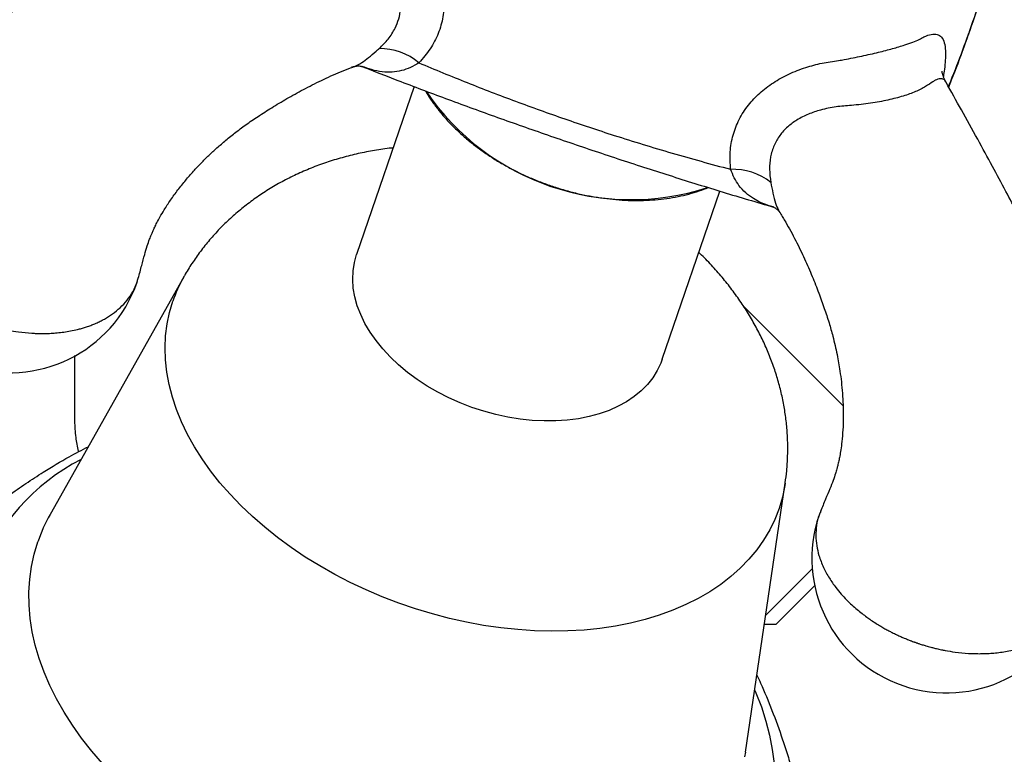
# Model space of a CAD drawing. Units: millimetres. Extents: x 60 to 1240, y 76 to 1722.
# Drawn here: x 774 to 811, y 1185 to 1212 of the extents above; entities that cross this region are included whole.
import ezdxf

# ---------------------------------------------------------------- set-up
doc = ezdxf.new("R2010")
doc.units = ezdxf.units.MM
doc.header["$LTSCALE"] = 6
doc.styles.add('SLDTEXTSTYLE2', font='TXT', dxfattribs={"width": 0.605})
doc.dimstyles.new('SLDDIMSTYLE0', dxfattribs={"dimtxt": 15, "dimasz": 19.812, "dimexe": 0, "dimexo": 0.0625, "dimgap": 3.75, "dimtad": 1, "dimrnd": 1e-09, "dimzin": 12, "dimdsep": 46, "dimtxsty": 'SLDTEXTSTYLE2', "dimsah": 1, "dimcen": 0.09, "dimadec": 0, "dimazin": 3, "dimtfac": 1, "dimtofl": 0, "dimtmove": 0, "dimatfit": 3, "dimfxl": 0, "dimfrac": 2, "dimtolj": 1, "dimtzin": 12, "dimarcsym": 0})

# ---------------------------------------------------------------- blocks, each defined once
blk = doc.blocks.new('_D')
at = {"color": 7, "linetype": 'Continuous', "lineweight": 0}
for p, q in [((894.373, 1277.881), (970.837, 1277.881)), ((964.837, 1277.881), (964.837, 1140.061)), ((814.261, 1140.061), (970.837, 1140.061))]:
    blk.add_line(p, q, dxfattribs=at)
at = {"color": 7, "linetype": 'Continuous', "lineweight": 18}
for points in [[(964.837, 1277.881), (961.789, 1258.069), (967.885, 1258.069)], [(964.837, 1140.061), (967.885, 1159.873), (961.789, 1159.873)]]:
    blk.add_solid(points, dxfattribs=at)
at = {"color": 7, "linetype": 'Continuous', "lineweight": 18, "insert": (945.501, 1177.461), "char_height": 15, "attachment_point": 1, "rotation": 90, "style": 'SLDTEXTSTYLE2'}
blk.add_mtext('137,82', dxfattribs=at)
blk = doc.blocks.new('_D_1')
at = {"color": 7, "linetype": 'Continuous', "lineweight": 0}
for p, q in [((888.373, 1271.881), (888.373, 1077.565)), ((775.761, 1134.061), (775.761, 1077.565)), ((888.373, 1083.565), (775.761, 1083.565))]:
    blk.add_line(p, q, dxfattribs=at)
at = {"color": 7, "linetype": 'Continuous', "lineweight": 18}
for points in [[(775.761, 1083.565), (795.573, 1080.517), (795.573, 1086.613)], [(888.373, 1083.565), (868.561, 1086.613), (868.561, 1080.517)]]:
    blk.add_solid(points, dxfattribs=at)
at = {"color": 7, "linetype": 'Continuous', "lineweight": 18, "insert": (800.556, 1102.901), "char_height": 15, "attachment_point": 1, "style": 'SLDTEXTSTYLE2'}
blk.add_mtext('112,61', dxfattribs=at)
blk = doc.blocks.new('_D_3')
at = {"color": 7, "linetype": 'Continuous', "lineweight": 0}
for p, q in [((818.761, 1359.061), (701.261, 1359.061)), ((707.261, 1140.061), (707.261, 1359.061)), ((737.261, 1140.061), (701.261, 1140.061))]:
    blk.add_line(p, q, dxfattribs=at)
at = {"color": 7, "linetype": 'Continuous', "lineweight": 18}
for points in [[(707.261, 1359.061), (704.213, 1339.249), (710.309, 1339.249)], [(707.261, 1140.061), (710.309, 1159.873), (704.213, 1159.873)]]:
    blk.add_solid(points, dxfattribs=at)
at = {"color": 7, "linetype": 'Continuous', "lineweight": 18, "insert": (687.925, 1232.374), "char_height": 15, "attachment_point": 1, "rotation": 90, "style": 'SLDTEXTSTYLE2'}
blk.add_mtext('219', dxfattribs=at)

msp = doc.modelspace()

# ---------------------------------------------------------------- linework, layer by layer
at = {"color": 8, "linetype": 'Continuous', "lineweight": 25}
msp.add_line((786.594, 1210.681), (786.535, 1210.66), dxfattribs=at)
at = {"color": 7, "linetype": 'Continuous', "lineweight": 25}
for p, q in [((786.593, 1210.678), (786.615, 1210.684)), ((788.863, 1209.945), (786.727, 1203.699)), ((798.081, 1199.815), (800.217, 1206.062)), ((802.446, 1205.27), (802.447, 1205.269)), ((802.461, 1205.251), (802.447, 1205.269)), ((802.45, 1205.271), (802.462, 1205.254)), ((780.295, 1202.852), (775.341, 1194.042)), ((804.795, 1198.083), (801.1, 1201.778)), ((801.168, 1185.209), (802.647, 1195.207)), ((801.918, 1190.283), (803.653, 1192.018)), ((803.741, 1191.399), (802.307, 1189.965)), ((801.871, 1189.965), (802.307, 1189.965))]:
    msp.add_line(p, q, dxfattribs=at)
at = {"color": 7, "linetype": 'Continuous', "lineweight": 25, "flags": 128}
msp.add_lwpolyline([(798.081, 1199.815), (798.027, 1199.67), (797.893, 1199.39), (797.726, 1199.125), (797.527, 1198.875), (797.297, 1198.642), (797.038, 1198.428), (796.751, 1198.234), (796.438, 1198.062), (796.101, 1197.911), (795.741, 1197.784), (795.361, 1197.681), (794.964, 1197.602), (794.551, 1197.548), (794.125, 1197.519), (793.689, 1197.516), (793.245, 1197.539), (792.796, 1197.586), (792.345, 1197.659), (791.894, 1197.757), (791.446, 1197.878), (791.004, 1198.023), (790.57, 1198.19), (790.147, 1198.379), (789.738, 1198.588), (789.345, 1198.816), (788.971, 1199.062), (788.617, 1199.324), (788.285, 1199.601), (787.979, 1199.891), (787.699, 1200.192), (787.447, 1200.502), (787.226, 1200.82), (787.035, 1201.143), (786.877, 1201.47), (786.752, 1201.799), (786.66, 1202.128), (786.604, 1202.454), (786.582, 1202.776), (786.596, 1203.092), (786.644, 1203.4), (786.727, 1203.699), (786.727, 1203.699)], dxfattribs=at)
at = {"color": 8, "linetype": 'Continuous', "lineweight": 25, "flags": 128}
for points in [[(802.647, 1195.211), (802.632, 1195.113), (802.543, 1194.685), (802.419, 1194.267), (802.261, 1193.86), (802.069, 1193.467), (801.844, 1193.088), (801.587, 1192.724), (801.298, 1192.376), (800.978, 1192.046), (800.628, 1191.734), (800.25, 1191.442), (799.844, 1191.17), (799.411, 1190.919), (798.954, 1190.69), (798.473, 1190.483), (797.97, 1190.3), (797.446, 1190.14), (796.902, 1190.005), (796.342, 1189.894), (795.766, 1189.809), (795.175, 1189.748), (794.573, 1189.713), (793.96, 1189.703), (793.339, 1189.719), (792.711, 1189.761), (792.078, 1189.828), (791.443, 1189.92), (790.806, 1190.037), (790.171, 1190.178), (789.539, 1190.344), (788.912, 1190.533), (788.291, 1190.745), (787.679, 1190.98), (787.078, 1191.236), (786.489, 1191.513), (785.915, 1191.81), (785.356, 1192.127), (784.815, 1192.461), (784.293, 1192.813), (783.792, 1193.181), (783.313, 1193.564), (782.859, 1193.961), (782.429, 1194.37), (782.026, 1194.791), (781.651, 1195.222), (781.304, 1195.661), (780.988, 1196.108), (780.702, 1196.561), (780.448, 1197.019), (780.227, 1197.481), (780.039, 1197.944), (779.884, 1198.407), (779.764, 1198.87), (779.679, 1199.331), (779.628, 1199.788), (779.612, 1200.239), (779.632, 1200.685), (779.686, 1201.122), (779.776, 1201.551), (779.9, 1201.969), (779.9, 1201.969)], [(777.29, 1184.784), (776.887, 1185.25), (776.513, 1185.725), (776.17, 1186.207), (775.858, 1186.696), (775.577, 1187.19), (775.33, 1187.687), (775.115, 1188.186), (774.935, 1188.687), (774.789, 1189.187), (774.678, 1189.686), (774.601, 1190.182), (774.56, 1190.673), (774.554, 1191.159), (774.584, 1191.638), (774.649, 1192.109), (774.749, 1192.571), (774.884, 1193.022), (774.884, 1193.022)], [(801.511, 1187.531), (801.559, 1187.418), (801.762, 1186.891), (801.931, 1186.364), (802.065, 1185.837), (802.166, 1185.313), (802.231, 1184.793)], [(801.168, 1185.209), (801.139, 1185.035)]]:
    msp.add_lwpolyline(points, dxfattribs=at)
at = {"color": 7, "linetype": 'Continuous', "lineweight": 25}
for centre, radius, start, end in [((787.569, 1209.05), 2.309, 50.337, 90.1052), ((800.692, 1204.562), 2.309, 52.1313, 91.8995), ((773.847, 1204.31), 5, 161.2757, 340.9607), ((808.638, 1192.411), 5, 161.2757, 340.9607)]:
    msp.add_arc(centre, radius, start, end, dxfattribs=at)
at = {"color": 8, "linetype": 'Continuous', "lineweight": 25}
for centre, radius, start, end in [((796.913, 1214.941), 9.199, 214.1963, 288.0565), ((784.921, 1200.248), 5.308, 150.6238, 161.0892), ((780.132, 1189.027), 7.944, 117.273, 159.5816), ((780.683, 1191.035), 6.13, 150.6287, 161.0919)]:
    msp.add_arc(centre, radius, start, end, dxfattribs=at)
at = {"color": 7, "linetype": 'Continuous', "lineweight": 25}
for points, knots in [([(784.697, 1218.286), (784.309, 1218.119), (783.518, 1217.78), (782.36, 1217.286), (781.258, 1216.802), (780.264, 1216.355), (779.374, 1215.946), (778.588, 1215.577), (777.81, 1215.207), (777.024, 1214.819), (776.226, 1214.36), (775.486, 1213.887), (774.858, 1213.444), (774.308, 1213.024), (773.815, 1212.622), (773.303, 1212.175), (772.844, 1211.743), (772.465, 1211.361), (772.184, 1211.063), (771.959, 1210.815), (771.76, 1210.586), (771.554, 1210.341), (771.327, 1210.059), (771.095, 1209.756), (770.882, 1209.46), (770.711, 1209.211), (770.56, 1208.982), (770.41, 1208.744), (770.231, 1208.444), (770.029, 1208.08), (769.813, 1207.653), (769.592, 1207.161), (769.374, 1206.608), (769.225, 1206.216), (769.145, 1206.009)], [0, 0, 0, 0, 0.061149, 0.124698, 0.1825, 0.234707, 0.281452, 0.322867, 0.359167, 0.405012, 0.447849, 0.487894, 0.526832, 0.554054, 0.583464, 0.615073, 0.648448, 0.671762, 0.691163, 0.706646, 0.719788, 0.734646, 0.752742, 0.772421, 0.790404, 0.806593, 0.817186, 0.831443, 0.849508, 0.871446, 0.897352, 0.927343, 0.961553, 1, 1, 1, 1]), ([(788.345, 1216.48), (788.345, 1216.48), (788.436, 1216.391), (788.684, 1216.137), (789.06, 1215.681), (789.392, 1215.164), (789.664, 1214.619), (789.868, 1214.049), (789.96, 1213.542), (789.989, 1213.034), (789.952, 1212.526), (789.776, 1211.91), (789.479, 1211.33), (789.189, 1210.997), (789.043, 1210.828)], [0, 0, 0, 0, 0.0000085, 0.0545839, 0.1518259, 0.2517357, 0.3180658, 0.4194347, 0.5242278, 0.5598735, 0.666263, 0.7761253, 0.886545, 1, 1, 1, 1]), ([(808.719, 1209.924), (808.755, 1210.014), (808.957, 1210.508), (809.296, 1211.424), (809.739, 1212.678), (810.152, 1213.955), (810.536, 1215.236), (810.763, 1216.095), (810.875, 1216.519)], [0, 0, 0, 0, 0.041754, 0.230523, 0.422157, 0.617015, 0.810843, 1, 1, 1, 1]), ([(804.629, 1210.91), (804.629, 1210.91), (804.698, 1210.923), (804.989, 1210.976), (805.496, 1211.077), (806.105, 1211.215), (806.641, 1211.355), (807.063, 1211.483), (807.389, 1211.598), (807.553, 1211.666), (807.627, 1211.698), (807.627, 1211.698)], [0, 0, 0, 0, 0.000016, 0.055065, 0.23337, 0.411598, 0.577125, 0.742677, 0.871314, 0.999984, 1, 1, 1, 1]), ([(800.616, 1206.869), (800.604, 1207.085), (800.58, 1207.515), (800.69, 1208.139), (800.917, 1208.726), (801.252, 1209.252), (801.685, 1209.71), (802.192, 1210.098), (802.773, 1210.418), (803.386, 1210.658), (804.011, 1210.822), (804.423, 1210.888), (804.629, 1210.91), (804.629, 1210.91)], [0, 0, 0, 0, 0.109298, 0.2185238, 0.3245529, 0.4305283, 0.5285614, 0.6265843, 0.7244387, 0.8223052, 0.9111304, 0.9999915, 1, 1, 1, 1]), ([(778.617, 1202.822), (778.66, 1202.981), (778.74, 1203.277), (778.846, 1203.676), (778.941, 1204.001), (779.027, 1204.252), (779.098, 1204.43), (779.159, 1204.571), (779.226, 1204.717), (779.313, 1204.894), (779.428, 1205.108), (779.594, 1205.392), (779.812, 1205.729), (780.079, 1206.098), (780.364, 1206.455), (780.654, 1206.788), (780.944, 1207.097), (781.236, 1207.387), (781.543, 1207.672), (781.877, 1207.961), (782.252, 1208.262), (782.671, 1208.572), (783.139, 1208.886), (783.655, 1209.213), (784.224, 1209.551), (784.846, 1209.893), (785.521, 1210.228), (786.111, 1210.49), (786.471, 1210.625), (786.596, 1210.671)], [0, 0, 0, 0, 0.051665, 0.095821, 0.132203, 0.160696, 0.181408, 0.197202, 0.217051, 0.236183, 0.260612, 0.289784, 0.329782, 0.370108, 0.408548, 0.443394, 0.475607, 0.506596, 0.536848, 0.569431, 0.604977, 0.643611, 0.685506, 0.731578, 0.78252, 0.83837, 0.899199, 0.965176, 1, 1, 1, 1]), ([(786.615, 1210.684), (786.615, 1210.684), (786.619, 1210.685), (786.656, 1210.697), (786.728, 1210.71), (786.828, 1210.712), (786.892, 1210.702), (786.927, 1210.691), (786.927, 1210.691), (786.927, 1210.691)], [0, 0, 0, 0, 0.013729, 0.171889, 0.34624, 0.545285, 0.75715, 0.929355, 1, 1, 1, 1]), ([(786.89, 1210.701), (786.905, 1210.697), (786.926, 1210.692), (786.927, 1210.691), (786.927, 1210.691)], [0, 0, 0, 0, 0.697745, 1, 1, 1, 1]), ([(786.926, 1210.693), (787.37, 1210.519), (788.4, 1210.114), (790.04, 1209.498), (791.852, 1208.835), (793.705, 1208.181), (795.592, 1207.537), (797.495, 1206.911), (799.393, 1206.31), (800.963, 1205.829), (801.903, 1205.556), (802.216, 1205.465)], [0, 0, 0, 0, 0.088613, 0.20555, 0.325158, 0.446681, 0.570079, 0.695091, 0.818247, 0.939511, 1, 1, 1, 1]), ([(789.043, 1210.828), (789.637, 1210.579), (790.825, 1210.083), (792.631, 1209.392), (794.452, 1208.737), (796.389, 1208.092), (798.441, 1207.459), (799.891, 1207.066), (800.616, 1206.869)], [0, 0, 0, 0, 0.157812, 0.315625, 0.473779, 0.631933, 0.815898, 1, 1, 1, 1]), ([(808.615, 1210.11), (808.592, 1210.154), (808.548, 1210.239), (808.509, 1210.348), (808.485, 1210.432), (808.474, 1210.488), (808.471, 1210.515), (808.471, 1210.513), (808.471, 1210.512)], [0, 0, 0, 0, 0.199355, 0.386543, 0.563899, 0.736637, 0.91029, 1, 1, 1, 1]), ([(813.395, 1190.875), (813.458, 1191.083), (813.576, 1191.472), (813.737, 1192.02), (813.856, 1192.507), (813.94, 1192.924), (813.998, 1193.266), (814.035, 1193.531), (814.06, 1193.734), (814.079, 1193.907), (814.096, 1194.08), (814.111, 1194.274), (814.13, 1194.556), (814.146, 1194.933), (814.151, 1195.414), (814.141, 1195.91), (814.115, 1196.382), (814.082, 1196.802), (814.04, 1197.204), (813.986, 1197.635), (813.911, 1198.124), (813.815, 1198.657), (813.7, 1199.196), (813.577, 1199.706), (813.437, 1200.224), (813.283, 1200.738), (813.103, 1201.277), (812.905, 1201.818), (812.669, 1202.403), (812.386, 1203.033), (812.048, 1203.708), (811.68, 1204.438), (811.273, 1205.228), (810.827, 1206.079), (810.33, 1207.008), (809.779, 1208.018), (809.2, 1209.055), (808.809, 1209.762), (808.618, 1210.105)], [0, 0, 0, 0, 0.037957, 0.071001, 0.09916, 0.122569, 0.140684, 0.154611, 0.164409, 0.172111, 0.180794, 0.190487, 0.20118, 0.222693, 0.246381, 0.271726, 0.294818, 0.314213, 0.331824, 0.352179, 0.375477, 0.401232, 0.427674, 0.451887, 0.47386, 0.501819, 0.5261, 0.552446, 0.581778, 0.614202, 0.64985, 0.68994, 0.731306, 0.777198, 0.827725, 0.882992, 0.943131, 1, 1, 1, 1]), ([(789.281, 1209.787), (789.343, 1209.684), (789.471, 1209.469), (789.702, 1209.15), (789.961, 1208.83), (790.248, 1208.52), (790.558, 1208.219), (790.891, 1207.93), (791.245, 1207.654), (791.619, 1207.392), (792.01, 1207.145), (792.418, 1206.915), (792.839, 1206.702), (793.273, 1206.508), (793.717, 1206.333), (794.169, 1206.179), (794.627, 1206.045), (795.088, 1205.933), (795.552, 1205.843), (796.015, 1205.776), (796.476, 1205.731), (796.932, 1205.709), (797.381, 1205.711), (797.821, 1205.735), (798.251, 1205.783), (798.667, 1205.853), (799.069, 1205.947), (799.445, 1206.058), (799.678, 1206.149), (799.789, 1206.192)], [0, 0, 0, 0, 0.034664, 0.071886, 0.109119, 0.146358, 0.1836, 0.220841, 0.25808, 0.295315, 0.332547, 0.369776, 0.407003, 0.444227, 0.481451, 0.518674, 0.555898, 0.593123, 0.63035, 0.66758, 0.704814, 0.742053, 0.779297, 0.816546, 0.8538, 0.891059, 0.92832, 0.965581, 1, 1, 1, 1]), ([(788.083, 1207.664), (788.059, 1207.662), (787.827, 1207.642), (787.393, 1207.573), (786.783, 1207.457), (786.185, 1207.307), (785.601, 1207.128), (785.034, 1206.918), (784.486, 1206.68), (783.958, 1206.414), (783.452, 1206.121), (782.971, 1205.802), (782.515, 1205.459), (782.085, 1205.094), (781.682, 1204.707), (781.308, 1204.3), (780.961, 1203.875), (780.647, 1203.431), (780.426, 1203.09), (780.32, 1202.891), (780.298, 1202.851)], [0, 0, 0, 0, 0.007341, 0.071907, 0.136352, 0.200568, 0.264445, 0.327876, 0.390772, 0.453064, 0.514708, 0.575683, 0.63599, 0.695648, 0.75469, 0.813158, 0.8711, 0.92857, 0.985622, 1, 1, 1, 1]), ([(769.152, 1206.007), (769.138, 1205.978), (769.069, 1205.829), (769.012, 1205.542), (768.982, 1205.158), (769.017, 1204.784), (769.107, 1204.391), (769.261, 1203.989), (769.478, 1203.588), (769.707, 1203.258), (769.927, 1202.99), (770.128, 1202.774), (770.327, 1202.581), (770.52, 1202.411), (770.704, 1202.262), (770.876, 1202.133), (771.048, 1202.012), (771.221, 1201.898), (771.395, 1201.792), (771.554, 1201.7), (771.696, 1201.623), (771.842, 1201.548), (771.992, 1201.474), (772.143, 1201.405), (772.287, 1201.343), (772.401, 1201.296), (772.491, 1201.261), (772.554, 1201.237), (772.608, 1201.217), (772.66, 1201.198), (772.698, 1201.184), (772.736, 1201.171), (772.775, 1201.158), (772.819, 1201.143), (772.877, 1201.124), (772.943, 1201.102), (773.013, 1201.081), (773.089, 1201.058), (773.17, 1201.035), (773.253, 1201.012), (773.355, 1200.985), (773.487, 1200.953), (773.642, 1200.918), (773.873, 1200.872), (774.209, 1200.818), (774.554, 1200.784), (774.835, 1200.771), (775.019, 1200.767), (775.22, 1200.769), (775.438, 1200.778), (775.67, 1200.798), (775.915, 1200.829), (776.172, 1200.874), (776.395, 1200.926), (776.584, 1200.979), (776.738, 1201.028), (776.893, 1201.085), (777.049, 1201.149), (777.205, 1201.222), (777.36, 1201.304), (777.513, 1201.394), (777.715, 1201.53), (777.955, 1201.727), (778.212, 1202.002), (778.424, 1202.323), (778.56, 1202.601), (778.599, 1202.777), (778.609, 1202.824)], [0, 0, 0, 0, 0.008749, 0.046092, 0.081496, 0.114961, 0.146486, 0.18549, 0.221048, 0.253157, 0.275566, 0.296327, 0.315439, 0.332904, 0.348721, 0.362889, 0.375408, 0.389912, 0.402996, 0.414661, 0.424906, 0.433731, 0.445734, 0.456417, 0.4649, 0.475262, 0.479399, 0.482979, 0.487845, 0.490218, 0.49329, 0.495477, 0.497672, 0.500932, 0.50418, 0.509078, 0.51398, 0.51792, 0.523876, 0.529725, 0.534084, 0.543582, 0.555277, 0.563991, 0.588018, 0.61992, 0.630786, 0.642914, 0.656303, 0.670955, 0.686868, 0.704042, 0.722478, 0.742175, 0.753817, 0.765944, 0.778557, 0.791655, 0.805238, 0.819307, 0.833861, 0.848901, 0.880425, 0.91389, 0.949293, 0.986634, 1, 1, 1, 1]), ([(802.205, 1205.466), (802.205, 1205.466), (802.205, 1205.465), (802.22, 1205.462), (802.238, 1205.452), (802.239, 1205.451)], [0, 0, 0, 0, 0.257129, 0.966162, 1, 1, 1, 1]), ([(802.205, 1205.465), (802.205, 1205.465), (802.206, 1205.465), (802.24, 1205.452), (802.296, 1205.421), (802.375, 1205.358), (802.425, 1205.302), (802.445, 1205.272), (802.447, 1205.269), (802.447, 1205.269)], [0, 0, 0, 0, 0.0731682, 0.2488353, 0.4388908, 0.6597491, 0.8414281, 0.99988, 1, 1, 1, 1]), ([(802.454, 1205.249), (802.524, 1205.135), (802.726, 1204.808), (803.033, 1204.238), (803.361, 1203.561), (803.644, 1202.909), (803.887, 1202.294), (804.094, 1201.719), (804.272, 1201.184), (804.434, 1200.611), (804.572, 1200.009), (804.671, 1199.438), (804.734, 1198.96), (804.774, 1198.539), (804.799, 1198.097), (804.805, 1197.641), (804.79, 1197.186), (804.757, 1196.786), (804.714, 1196.46), (804.674, 1196.22), (804.635, 1196.027), (804.598, 1195.87), (804.56, 1195.721), (804.506, 1195.538), (804.421, 1195.286), (804.297, 1194.972), (804.136, 1194.591), (804.018, 1194.308), (803.955, 1194.156)], [0, 0, 0, 0, 0.03497, 0.100939, 0.16176, 0.217604, 0.26854, 0.314606, 0.356497, 0.395126, 0.447304, 0.493464, 0.524449, 0.556658, 0.591501, 0.629936, 0.670257, 0.71025, 0.739419, 0.763845, 0.782975, 0.802822, 0.818613, 0.839323, 0.867813, 0.904191, 0.948341, 1, 1, 1, 1]), ([(802.646, 1195.214), (802.667, 1195.365), (802.711, 1195.691), (802.741, 1196.195), (802.743, 1196.723), (802.713, 1197.253), (802.652, 1197.782), (802.56, 1198.309), (802.436, 1198.834), (802.282, 1199.355), (802.096, 1199.871), (801.88, 1200.381), (801.634, 1200.884), (801.357, 1201.38), (801.051, 1201.866), (800.715, 1202.341), (800.352, 1202.804), (799.959, 1203.253), (799.652, 1203.578), (799.471, 1203.748), (799.437, 1203.78)], [0, 0, 0, 0, 0.048473, 0.104276, 0.160187, 0.216273, 0.272599, 0.329231, 0.386234, 0.443671, 0.501597, 0.560064, 0.61911, 0.678761, 0.739023, 0.799884, 0.86131, 0.923247, 0.985624, 1, 1, 1, 1]), ([(776.404, 1196.378), (776.402, 1196.384), (776.353, 1196.556), (776.292, 1196.936), (776.251, 1197.547), (776.264, 1198.253), (776.26, 1199.052), (776.261, 1199.628), (776.261, 1199.938), (776.261, 1199.952)], [0, 0, 0, 0, 0.0054985, 0.1497805, 0.3204013, 0.5176548, 0.7403847, 0.9885852, 1, 1, 1, 1]), ([(770.099, 1190.972), (770.129, 1191.033), (770.201, 1191.179), (770.352, 1191.423), (770.573, 1191.747), (770.867, 1192.123), (771.206, 1192.508), (771.538, 1192.853), (771.961, 1193.265), (772.501, 1193.745), (773.151, 1194.27), (773.799, 1194.753), (774.446, 1195.201), (775.201, 1195.688), (775.978, 1196.156), (776.523, 1196.439), (776.757, 1196.56)], [0, 0, 0, 0, 0.023168, 0.055959, 0.089429, 0.142507, 0.197054, 0.241461, 0.286223, 0.377561, 0.468795, 0.560737, 0.654192, 0.747967, 0.891655, 1, 1, 1, 1]), ([(803.963, 1194.153), (803.942, 1194.109), (803.865, 1193.946), (803.802, 1193.643), (803.773, 1193.259), (803.808, 1192.885), (803.898, 1192.492), (804.052, 1192.089), (804.269, 1191.689), (804.498, 1191.359), (804.718, 1191.091), (804.918, 1190.875), (805.117, 1190.682), (805.311, 1190.512), (805.495, 1190.363), (805.667, 1190.234), (805.839, 1190.113), (806.012, 1189.999), (806.186, 1189.892), (806.345, 1189.801), (806.487, 1189.724), (806.633, 1189.648), (806.783, 1189.575), (806.934, 1189.506), (807.078, 1189.444), (807.192, 1189.397), (807.282, 1189.362), (807.345, 1189.338), (807.399, 1189.318), (807.451, 1189.299), (807.489, 1189.285), (807.527, 1189.272), (807.566, 1189.259), (807.61, 1189.244), (807.668, 1189.225), (807.734, 1189.203), (807.804, 1189.182), (807.88, 1189.159), (807.961, 1189.136), (808.044, 1189.113), (808.146, 1189.086), (808.278, 1189.054), (808.433, 1189.019), (808.664, 1188.973), (809, 1188.919), (809.345, 1188.885), (809.625, 1188.872), (809.81, 1188.868), (810.011, 1188.87), (810.229, 1188.879), (810.461, 1188.898), (810.706, 1188.929), (810.963, 1188.975), (811.186, 1189.026), (811.375, 1189.08), (811.529, 1189.129), (811.684, 1189.186), (811.84, 1189.25), (811.996, 1189.323), (812.151, 1189.404), (812.304, 1189.495), (812.506, 1189.631), (812.746, 1189.828), (813.003, 1190.102), (813.214, 1190.424), (813.345, 1190.686), (813.381, 1190.846), (813.388, 1190.877)], [0, 0, 0, 0, 0.013366, 0.050708, 0.086112, 0.119577, 0.151102, 0.190106, 0.225664, 0.257774, 0.280183, 0.300944, 0.320057, 0.337521, 0.353338, 0.367506, 0.380026, 0.394529, 0.407613, 0.419278, 0.429523, 0.438349, 0.450351, 0.461034, 0.469517, 0.47988, 0.484016, 0.487596, 0.492462, 0.494835, 0.497907, 0.500094, 0.502289, 0.505549, 0.508797, 0.513695, 0.518597, 0.522537, 0.528493, 0.534342, 0.538702, 0.5482, 0.559895, 0.568608, 0.592635, 0.624537, 0.635403, 0.647531, 0.66092, 0.675572, 0.691485, 0.708659, 0.727095, 0.746792, 0.758434, 0.770561, 0.783174, 0.796272, 0.809855, 0.823924, 0.838478, 0.853518, 0.885043, 0.918507, 0.95391, 0.991252, 1, 1, 1, 1]), ([(801.591, 1188.07), (801.638, 1187.97), (801.834, 1187.559), (802.157, 1186.768), (802.49, 1185.862), (802.741, 1185.089), (802.921, 1184.478), (803.09, 1183.839), (803.249, 1183.145), (803.364, 1182.52), (803.441, 1181.979), (803.491, 1181.534), (803.525, 1181.053), (803.534, 1180.579), (803.515, 1180.15), (803.482, 1179.822), (803.446, 1179.64), (803.432, 1179.571)], [0, 0, 0, 0, 0.045964, 0.189021, 0.332868, 0.406406, 0.48012, 0.554559, 0.62937, 0.71229, 0.754372, 0.796714, 0.846742, 0.897725, 0.93645, 0.976152, 1, 1, 1, 1])]:
    msp.add_open_spline(points, degree=3, knots=knots, dxfattribs=at)
at = {"color": 8, "linetype": 'Continuous', "lineweight": 25}
for points, knots in [([(787.565, 1211.359), (787.68, 1211.473), (787.914, 1211.704), (788.153, 1212.08), (788.302, 1212.457), (788.357, 1212.753), (788.372, 1213.058), (788.343, 1213.373), (788.246, 1213.722), (788.087, 1214.097), (787.852, 1214.493), (787.569, 1214.847), (787.233, 1215.203), (786.836, 1215.548), (786.378, 1216.006), (785.963, 1216.473), (785.611, 1216.934), (785.382, 1217.301), (785.246, 1217.574), (785.155, 1217.805), (785.094, 1218.042), (784.994, 1218.222), (784.88, 1218.309), (784.785, 1218.327), (784.716, 1218.288), (784.7, 1218.28)], [0, 0, 0, 0, 0.047566, 0.096594, 0.133603, 0.171632, 0.188252, 0.226606, 0.266181, 0.293803, 0.343332, 0.394453, 0.418175, 0.477249, 0.537728, 0.597996, 0.660485, 0.724232, 0.757288, 0.790691, 0.843113, 0.896517, 0.940798, 0.986294, 1, 1, 1, 1]), ([(808.707, 1209.945), (808.716, 1209.964), (808.885, 1210.36), (809.19, 1211.163), (809.624, 1212.355), (810.053, 1213.651), (810.481, 1215.048), (810.747, 1216.059), (810.88, 1216.565)], [0, 0, 0, 0, 0.009614, 0.195239, 0.381166, 0.567188, 0.783514, 1, 1, 1, 1]), ([(807.627, 1211.698), (807.627, 1211.698), (807.686, 1211.733), (807.846, 1211.819), (808.08, 1211.9), (808.279, 1211.9), (808.434, 1211.819), (808.542, 1211.654), (808.588, 1211.423), (808.6, 1211.174), (808.593, 1210.929), (808.566, 1210.628), (808.534, 1210.411), (808.521, 1210.32)], [0, 0, 0, 0, 0.000011, 0.072198, 0.202354, 0.332444, 0.420694, 0.557026, 0.693365, 0.740513, 0.835783, 0.931416, 1, 1, 1, 1]), ([(786.615, 1210.684), (786.622, 1210.686), (786.715, 1210.709), (786.9, 1210.821), (787.172, 1211.015), (787.392, 1211.203), (787.526, 1211.324), (787.565, 1211.359)], [0, 0, 0, 0, 0.026949, 0.342386, 0.609975, 0.886075, 1, 1, 1, 1]), ([(789.043, 1210.828), (788.936, 1210.766), (788.72, 1210.641), (788.387, 1210.524), (788.039, 1210.47), (787.666, 1210.484), (787.294, 1210.557), (787.044, 1210.65), (786.928, 1210.694)], [0, 0, 0, 0, 0.152658, 0.30908, 0.474884, 0.644175, 0.834186, 1, 1, 1, 1]), ([(808.613, 1210.102), (808.608, 1210.116), (808.588, 1210.164), (808.521, 1210.218), (808.404, 1210.248), (808.258, 1210.199), (808.08, 1210.101), (807.874, 1209.938), (807.503, 1209.754), (807.03, 1209.584), (806.465, 1209.437), (805.927, 1209.338), (805.467, 1209.278), (805.037, 1209.236), (804.528, 1209.201), (803.989, 1209.09), (803.5, 1208.927), (803.085, 1208.718), (802.724, 1208.453), (802.433, 1208.136), (802.216, 1207.757), (802.087, 1207.33), (802.046, 1206.865), (802.088, 1206.546), (802.11, 1206.384)], [0, 0, 0, 0, 0.010965, 0.038589, 0.088122, 0.139247, 0.16297, 0.222049, 0.282533, 0.342806, 0.405299, 0.469051, 0.50211, 0.535515, 0.587941, 0.641349, 0.685633, 0.731133, 0.772752, 0.815871, 0.859857, 0.905675, 0.952089, 1, 1, 1, 1]), ([(802.208, 1205.475), (802.135, 1205.494), (801.868, 1205.561), (801.52, 1205.735), (801.17, 1205.989), (800.932, 1206.249), (800.749, 1206.543), (800.66, 1206.761), (800.616, 1206.869)], [0, 0, 0, 0, 0.097713, 0.362331, 0.535769, 0.709017, 0.854518, 1, 1, 1, 1]), ([(802.11, 1206.384), (802.135, 1206.247), (802.186, 1205.967), (802.281, 1205.622), (802.369, 1205.388), (802.432, 1205.298), (802.45, 1205.271)], [0, 0, 0, 0, 0.304032, 0.61901, 0.886314, 1, 1, 1, 1])]:
    msp.add_open_spline(points, degree=3, knots=knots, dxfattribs=at)

# ---------------------------------------------------------------- dimensions: what is measured, and where the dimension line sits
at = {"color": 7, "linetype": 'Continuous', "lineweight": 18}
for base, p1, p2, picture, middle in [((707.261, 1359.061), (743.261, 1140.061), (824.761, 1359.061), '_D_3', (707.261, 1249.561)), ((964.837, 1140.061), (888.373, 1277.881), (808.261, 1140.061), '_D', (964.837, 1208.971))]:
    dim = msp.add_linear_dim(base=base, p1=p1, p2=p2, angle=90, dimstyle='SLDDIMSTYLE0', dxfattribs=at)
    dim.commit()
    dim.dimension.update_dxf_attribs({"geometry": picture, "text_midpoint": middle, "dimtype": 160})
dim = msp.add_linear_dim(base=(775.761, 1083.565), p1=(888.373, 1277.881), p2=(775.761, 1140.061), dimstyle='SLDDIMSTYLE0', dxfattribs=at)
dim.commit()
dim.dimension.update_dxf_attribs({"geometry": '_D_1', "text_midpoint": (832.067, 1083.565), "dimtype": 160})

doc.saveas('drawing.dxf')
